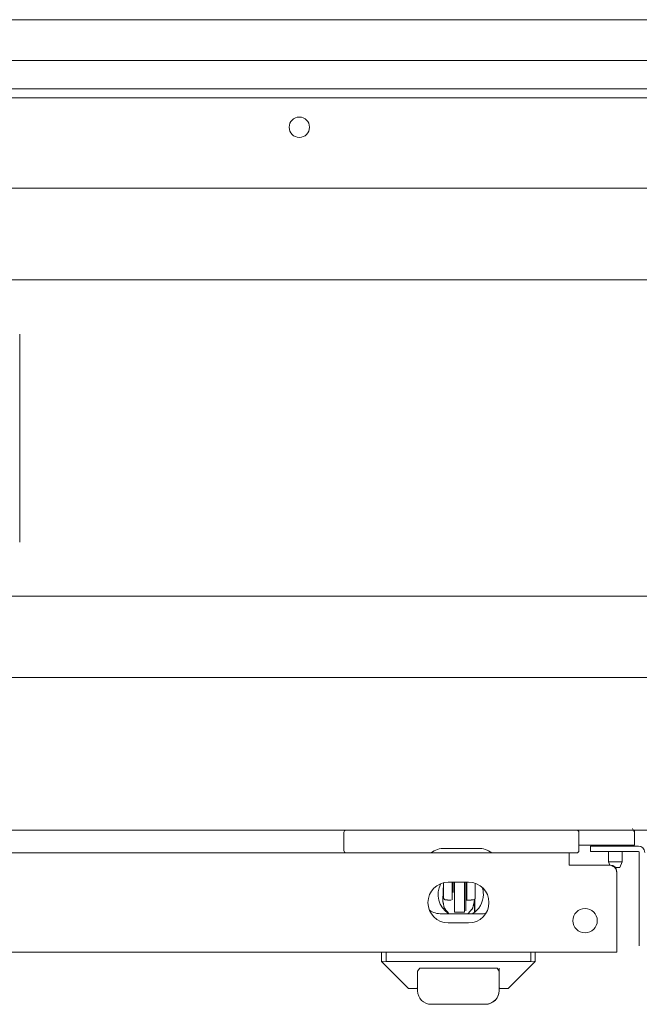
# Model space of a CAD drawing. Units: inches. Extents: x 133 to 373, y 23 to 258.
# Drawn here: x 221 to 227, y 23 to 31 of the extents above; entities that cross this region are included whole.
import ezdxf

# ---------------------------------------------------------------- set-up
doc = ezdxf.new("R2010")
doc.units = ezdxf.units.IN
doc.header["$MEASUREMENT"] = 0
doc.layers.add('1', color=7, linetype='Continuous')

msp = doc.modelspace()

# ---------------------------------------------------------------- linework, layer by layer
at = {"layer": '1', "color": 27, "linetype": 'Continuous', "lineweight": 18}
for p, q in [((236.2332, 31.4664), (216.9422, 31.4664)), ((236.2332, 31.1121), (216.9422, 31.1121))]:
    msp.add_line(p, q, dxfattribs=at)
at = {"layer": '1', "color": 163, "linetype": 'Continuous', "lineweight": 18}
for p, q in [((217.08, 30.8641), (236.0957, 30.8641)), ((217.08, 30.7853), (236.0957, 30.7853)), ((236.2138, 29.9979), (216.9618, 29.9979)), ((236.3988, 25.7381), (216.8557, 25.7381)), ((236.5603, 24.4074), (216.655, 24.4074)), ((224.1351, 24.2302), (224.1351, 24.3877)), ((226.1823, 24.3877), (226.1823, 24.2302)), ((225.3047, 24.2499), (225.0127, 24.2499)), ((224.9875, 23.679), (225.3299, 23.679))]:
    msp.add_line(p, q, dxfattribs=at)
at = {"layer": '1', "color": 3, "linetype": 'Continuous', "lineweight": 18}
for p, q in [((220.33, 29.2007), (232.9244, 29.2007)), ((221.3122, 28.7282), (221.3122, 26.9172)), ((217.0406, 26.4448), (236.2138, 26.4448)), ((226.6492, 24.4234), (226.6665, 24.3893)), ((226.6665, 24.3893), (226.6665, 24.4074)), ((226.6665, 24.4074), (226.6665, 24.3992)), ((226.6665, 24.3992), (226.6665, 24.4074)), ((226.6665, 24.4033), (226.6665, 24.4074)), ((226.6665, 24.3213), (226.6665, 24.4033)), ((226.6665, 24.3992), (226.6665, 24.3877)), ((226.6665, 24.3877), (226.6665, 24.3992)), ((226.6665, 24.3893), (226.6665, 24.3213)), ((226.6665, 24.2775), (226.1823, 24.2775)), ((226.2827, 24.2223), (226.2827, 24.2696)), ((226.3382, 24.2775), (226.3378, 24.2696)), ((226.4008, 24.2696), (226.7, 24.2696)), ((226.6607, 24.2696), (226.6603, 24.2775)), ((226.6665, 24.2775), (226.6665, 24.3213)), ((226.6665, 24.3213), (226.6665, 24.2775)), ((226.0977, 24.2105), (215.764, 24.2105)), ((226.4008, 24.2223), (226.7, 24.2223)), ((226.4402, 24.2223), (226.4402, 24.1318)), ((226.5583, 24.1318), (226.5583, 24.2223)), ((226.7079, 23.3995), (226.7079, 24.2145)), ((226.0977, 24.1554), (226.0977, 24.1042)), ((226.0977, 24.1042), (226.4441, 24.1042)), ((226.4402, 24.1318), (226.4517, 24.1042)), ((226.4441, 24.1042), (226.4559, 24.1042)), ((226.5386, 24.0845), (226.5583, 24.1318)), ((226.511, 23.3995), (226.511, 24.0373)), ((225.0039, 23.9444), (224.9959, 23.7974)), ((225.0445, 23.9546), (225.2217, 23.9546)), ((225.0787, 23.9546), (225.0787, 23.9212)), ((225.2046, 23.8012), (225.2046, 23.9546)), ((225.2047, 23.9212), (225.2047, 23.9546)), ((225.2795, 23.9211), (225.2795, 23.9449)), ((225.2046, 23.8012), (225.1968, 23.8012)), ((225.2047, 23.8026), (225.2046, 23.8012)), ((225.2711, 23.7825), (225.2724, 23.8049)), ((225.2713, 23.7848), (225.2713, 23.6911)), ((225.2752, 23.8079), (225.2752, 23.6942)), ((225.2793, 23.8188), (225.2794, 23.8213)), ((225.0984, 23.6943), (225.185, 23.6943)), ((225.2217, 23.6003), (225.0445, 23.6003)), ((226.4559, 23.3444), (215.1843, 23.3444)), ((224.4628, 23.2659), (224.4628, 23.3444)), ((224.5022, 23.3444), (224.5022, 23.2656)), ((225.762, 23.2656), (225.762, 23.3444)), ((225.8014, 23.3444), (225.8014, 23.2659)), ((225.8014, 23.2659), (225.8014, 23.3444)), ((226.511, 23.3444), (226.4559, 23.3444)), ((224.4628, 23.2659), (224.4844, 23.2614)), ((224.4628, 23.2656), (224.4628, 23.2659)), ((224.699, 23.0294), (224.4628, 23.2656)), ((224.5022, 23.2656), (224.4844, 23.2614)), ((224.5022, 23.2656), (225.762, 23.2656)), ((225.8014, 23.2656), (225.5651, 23.0294)), ((225.5651, 23.0294), (225.8014, 23.2656)), ((225.7797, 23.2614), (225.762, 23.2656)), ((225.7797, 23.2614), (225.8014, 23.2659)), ((225.8014, 23.2659), (225.8014, 23.2656)), ((224.7954, 23.2066), (224.7777, 23.1816)), ((224.7777, 23.0097), (224.7777, 23.1816)), ((225.1714, 23.2066), (225.0927, 23.2066)), ((225.4864, 23.1816), (225.4688, 23.2066)), ((225.4864, 23.0097), (225.4864, 23.2066)), ((225.4864, 23.0345), (225.4864, 23.1816)), ((224.7164, 23.0294), (224.699, 23.0294)), ((224.7164, 23.0294), (224.7713, 23.0294)), ((224.7713, 23.0294), (224.7777, 23.0345)), ((225.4864, 23.0345), (225.4929, 23.0294)), ((225.4929, 23.0294), (225.5478, 23.0294)), ((225.5651, 23.0294), (225.5478, 23.0294)), ((224.8799, 22.8927), (224.8799, 22.8916)), ((225.1714, 22.8916), (225.0927, 22.8916))]:
    msp.add_line(p, q, dxfattribs=at)
at = {"layer": '1', "color": 163, "linetype": 'Continuous', "lineweight": 18}
msp.add_circle((223.7473, 30.5294), 0.0886, dxfattribs=at)
at = {"layer": '1', "color": 3, "linetype": 'Continuous', "lineweight": 18}
msp.add_circle((226.2354, 23.62), 0.1063, dxfattribs=at)
at = {"layer": '1', "color": 163, "linetype": 'Continuous', "lineweight": 18}
for centre, radius, start, end in [((224.1547, 24.3877), 0.0197, 90, 180), ((226.1626, 24.3877), 0.0197, 0, 90), ((224.1547, 24.2302), 0.0197, 180, 270), ((225.0127, 24.053), 0.1969, 90, 126.86949), ((225.3047, 24.053), 0.1969, 53.13051, 90), ((226.1626, 24.2302), 0.0197, 270, 0), ((224.9875, 23.8759), 0.1969, 237.04334, 270), ((225.3299, 23.8759), 0.1969, 270, 282.33135)]:
    msp.add_arc(centre, radius, start, end, dxfattribs=at)
at = {"layer": '1', "color": 3, "linetype": 'Continuous', "lineweight": 18}
for centre, radius, start, end in [((226.7, 24.2145), 0.0551, 0, 90), ((226.7, 24.2145), 0.00787, 0, 90), ((226.4441, 24.0373), 0.0669, 0, 90), ((226.4559, 24.0491), 0.0551, 0, 90), ((225.0445, 23.7775), 0.1772, 90, 270), ((225.1528, 23.8483), 0.1969, 151.45312, 238.44375), ((225.2217, 23.7775), 0.1772, 270, 90), ((225.1528, 23.8483), 0.1969, 300.67875, 0), ((225.1528, 23.8483), 0.1969, 0, 18.07312), ((224.8959, 23.0097), 0.1181, 180, 270), ((225.3683, 23.0097), 0.1181, 270, 0), ((225.3683, 23.0097), 0.1181, 277.785, 0)]:
    msp.add_arc(centre, radius, start, end, dxfattribs=at)
for points in [[(226.2827, 24.2696), (226.4008, 24.2696)], [(226.0977, 24.2105), (226.0977, 24.1554)], [(226.4008, 24.2223), (226.2827, 24.2223)], [(226.5386, 24.0845), (226.4982, 24.0845)], [(225.0039, 23.9407), (225.0039, 23.9499)], [(225.0866, 23.9407), (225.0866, 23.9546)], [(225.0984, 23.9546), (225.0984, 23.9413)], [(225.185, 23.9413), (225.185, 23.9546)], [(225.1969, 23.9546), (225.1969, 23.9413)], [(225.2046, 23.94), (225.2046, 23.9546)], [(225.0039, 23.8223), (225.0039, 23.9211)], [(225.0787, 23.9212), (225.0787, 23.8026)], [(225.2047, 23.8026), (225.2047, 23.9212)], [(225.2795, 23.9211), (225.2795, 23.8223)], [(225.2794, 23.8213), (225.2795, 23.8223)], [(226.511, 23.3995), (226.511, 23.3444)], [(225.0927, 23.2066), (224.7954, 23.2066)], [(225.4688, 23.2066), (225.1714, 23.2066)], [(224.8959, 22.8916), (224.8798, 22.8916)], [(225.0927, 22.8916), (224.8959, 22.8916)], [(225.3683, 22.8916), (225.1714, 22.8916)], [(225.3843, 22.8916), (225.3683, 22.8916)]]:
    msp.add_open_spline(points, degree=1, dxfattribs=at)
at = {"layer": '1', "color": 163, "linetype": 'Continuous', "lineweight": 18}
msp.add_open_spline([(226.1626, 24.2105), (226.0977, 24.2105)], degree=1, dxfattribs=at)
at = {"layer": '1', "color": 3, "linetype": 'Continuous', "lineweight": 18}
for points, knots in [([(226.5583, 24.1318), (226.5288, 24.1318), (226.4402, 24.1318)], [0, 0, 0.249835, 1, 1]), ([(225.0038, 23.8199), (225.0038, 23.8248), (225.0038, 23.8298), (225.0038, 23.8323), (225.0037, 23.8349), (225.0037, 23.8402), (225.0037, 23.8457), (225.0037, 23.8513), (225.0037, 23.8572), (225.0037, 23.8588), (225.0037, 23.8618), (225.0037, 23.8642), (225.0037, 23.8654), (225.0037, 23.8662), (225.0037, 23.8683), (225.0037, 23.8716), (225.0037, 23.8751), (225.0037, 23.8787), (225.0037, 23.8824), (225.0037, 23.8862), (225.0037, 23.8903), (225.0037, 23.8934), (225.0037, 23.8956), (225.0037, 23.8979), (225.0037, 23.9002), (225.0037, 23.9014), (225.0037, 23.9039), (225.0037, 23.9045), (225.0037, 23.9051), (225.0037, 23.9064), (225.0037, 23.9091), (225.0037, 23.9118), (225.0037, 23.9146), (225.0037, 23.9176), (225.0037, 23.918), (225.0037, 23.9187), (225.0037, 23.9199), (225.0037, 23.9206), (225.0037, 23.9238), (225.0037, 23.9254), (225.0037, 23.9287), (225.0037, 23.9306), (225.0037, 23.9308), (225.0037, 23.9313), (225.0037, 23.9321), (225.0037, 23.9338), (225.0037, 23.9373)], [0, 0, 0.041755, 0.08448, 0.106245, 0.128302, 0.17337, 0.21988, 0.268081, 0.318278, 0.331198, 0.357496, 0.377681, 0.387925, 0.394815, 0.412268, 0.440826, 0.47027, 0.500699, 0.532279, 0.565162, 0.599569, 0.62656, 0.645192, 0.664406, 0.684271, 0.694463, 0.715451, 0.720816, 0.726236, 0.737202, 0.75966, 0.782908, 0.807043, 0.83219, 0.835406, 0.841908, 0.851737, 0.858336, 0.885243, 0.898995, 0.927137, 0.94337, 0.9452, 0.948846, 0.956166, 0.970791, 1, 1]), ([(225.0039, 23.9499), (225.0039, 23.867), (225.0039, 23.8622), (225.0039, 23.9407)], [0, 0, 0.499069, 0.52761, 1, 1]), ([(225.0865, 23.9546), (225.0865, 23.8739), (225.0866, 23.8666), (225.0866, 23.9407)], [0, 0, 0.497641, 0.542938, 1, 1]), ([(225.0984, 23.9413), (225.0984, 23.8179), (225.0984, 23.6943)], [0, 0, 0.499694, 1, 1]), ([(225.185, 23.6943), (225.185, 23.8179), (225.185, 23.9413)], [0, 0, 0.500306, 1, 1]), ([(225.1969, 23.9413), (225.1968, 23.7355), (225.1968, 23.7062), (225.1968, 23.8335), (225.1968, 23.9546)], [0, 0, 0.425724, 0.486232, 0.749578, 1, 1]), ([(225.2047, 23.9546), (225.2047, 23.8613), (225.2046, 23.94)], [0, 0, 0.542464, 1, 1]), ([(225.0498, 23.6806), (225.0084, 23.7323), (224.9959, 23.7974)], [0, 0, 0.499978, 1, 1]), ([(225.0234, 23.8002), (225.0228, 23.8002), (225.0222, 23.8002), (225.0215, 23.8003), (225.0209, 23.8004), (225.0205, 23.8004), (225.0202, 23.8005), (225.0198, 23.8006), (225.0194, 23.8006), (225.019, 23.8007), (225.0187, 23.8008), (225.0183, 23.8009), (225.0179, 23.801), (225.0175, 23.8012), (225.017, 23.8013), (225.0168, 23.8014), (225.0166, 23.8015), (225.0164, 23.8016), (225.0162, 23.8016), (225.0157, 23.8018), (225.0152, 23.802), (225.015, 23.8022), (225.0147, 23.8023), (225.0145, 23.8024), (225.0142, 23.8025), (225.014, 23.8027), (225.0137, 23.8028), (225.0135, 23.8029), (225.0135, 23.803), (225.0134, 23.803), (225.0133, 23.8031), (225.0132, 23.8032), (225.0129, 23.8033), (225.0126, 23.8035), (225.0123, 23.8037), (225.012, 23.8039), (225.0117, 23.8042), (225.0114, 23.8044), (225.0111, 23.8046), (225.0108, 23.8049), (225.0106, 23.805), (225.0104, 23.8052), (225.0103, 23.8053), (225.0101, 23.8054), (225.0098, 23.8057), (225.0095, 23.806), (225.0092, 23.8063), (225.0089, 23.8067), (225.0089, 23.8067), (225.0088, 23.8068), (225.0087, 23.8069), (225.0087, 23.807), (225.0085, 23.8071), (225.0084, 23.8073), (225.0081, 23.8076), (225.0079, 23.8079), (225.0078, 23.808), (225.0078, 23.8081), (225.0077, 23.8081), (225.0076, 23.8082), (225.0075, 23.8084), (225.0074, 23.8085), (225.0072, 23.8088), (225.007, 23.8091), (225.0068, 23.8094), (225.0066, 23.8097), (225.0066, 23.8098), (225.0065, 23.8099), (225.0064, 23.81), (225.0064, 23.8101), (225.0064, 23.8101), (225.0063, 23.8102), (225.0062, 23.8105), (225.006, 23.8107), (225.0059, 23.811), (225.0058, 23.8112), (225.0057, 23.8115), (225.0056, 23.8117), (225.0053, 23.8122), (225.0051, 23.8127), (225.0051, 23.8129), (225.005, 23.8131), (225.0049, 23.8132), (225.0049, 23.8133), (225.0048, 23.8134), (225.0048, 23.8135), (225.0047, 23.814), (225.0046, 23.8144), (225.0044, 23.8148), (225.0043, 23.8151), (225.0043, 23.8155), (225.0042, 23.8159), (225.0041, 23.8163), (225.004, 23.8166), (225.004, 23.817), (225.0039, 23.8173), (225.0038, 23.818), (225.0038, 23.8186), (225.0038, 23.8193), (225.0038, 23.8199)], [0, 0, 0.020244, 0.040515, 0.061686, 0.083774, 0.095699, 0.106833, 0.118834, 0.130896, 0.143838, 0.156033, 0.169137, 0.183152, 0.197271, 0.211555, 0.218741, 0.226775, 0.234056, 0.242179, 0.258602, 0.275255, 0.283716, 0.293007, 0.301638, 0.311137, 0.32076, 0.330487, 0.336144, 0.338284, 0.341136, 0.346136, 0.351165, 0.362075, 0.373184, 0.385172, 0.396673, 0.409073, 0.421024, 0.433865, 0.446935, 0.453589, 0.460277, 0.46707, 0.473933, 0.487767, 0.501746, 0.515318, 0.529006, 0.532584, 0.536199, 0.539776, 0.542816, 0.549402, 0.556557, 0.569206, 0.582296, 0.585337, 0.588333, 0.591874, 0.59487, 0.60082, 0.606726, 0.618453, 0.630007, 0.640957, 0.651818, 0.656963, 0.662062, 0.664844, 0.667213, 0.669996, 0.672315, 0.682285, 0.691712, 0.700952, 0.710098, 0.719057, 0.727603, 0.744261, 0.760534, 0.768234, 0.775835, 0.779748, 0.783379, 0.787244, 0.790823, 0.805059, 0.818943, 0.832525, 0.845565, 0.858102, 0.870382, 0.882455, 0.89427, 0.905726, 0.916973, 0.938781, 0.959824, 0.980184, 1, 1]), ([(225.0234, 23.8002), (225.0259, 23.8002), (225.0309, 23.8001), (225.0334, 23.8001), (225.0387, 23.8), (225.044, 23.8), (225.0495, 23.7999), (225.0552, 23.7999), (225.0612, 23.7998), (225.0627, 23.7998), (225.0642, 23.7998), (225.0658, 23.7998), (225.0674, 23.7998), (225.0682, 23.7998), (225.0694, 23.7998), (225.0698, 23.7998), (225.0704, 23.7998)], [0, 0, 0.052165, 0.158714, 0.213099, 0.324087, 0.43785, 0.554942, 0.676474, 0.803554, 0.83574, 0.869036, 0.902332, 0.936183, 0.952831, 0.978913, 0.987237, 1, 1]), ([(225.2597, 23.8002), (225.2572, 23.8002), (225.2522, 23.8001), (225.2471, 23.8001), (225.2418, 23.8), (225.2364, 23.8), (225.2308, 23.7999), (225.2279, 23.7999), (225.2264, 23.7999), (225.2242, 23.7999), (225.2235, 23.7998), (225.2231, 23.7998), (225.2227, 23.7998), (225.222, 23.7998), (225.2204, 23.7998), (225.2189, 23.7998), (225.2173, 23.7998), (225.2157, 23.7998), (225.2141, 23.7998), (225.2108, 23.7997), (225.2092, 23.7997), (225.2057, 23.7997), (225.204, 23.7997), (225.2004, 23.7997), (225.1967, 23.7997), (225.1947, 23.7996), (225.1944, 23.7996)], [0, 0, 0.037879, 0.114436, 0.192587, 0.27313, 0.356065, 0.44219, 0.486448, 0.508777, 0.542668, 0.554231, 0.560212, 0.565794, 0.577357, 0.600882, 0.624805, 0.648729, 0.67305, 0.697373, 0.747611, 0.773129, 0.82576, 0.852475, 0.907498, 0.964514, 0.994019, 1, 1]), ([(225.2711, 23.7825), (225.2548, 23.7245), (225.2153, 23.679)], [0, 0, 0.500023, 1, 1]), ([(225.2793, 23.8199), (225.2793, 23.8193), (225.2793, 23.8186), (225.2793, 23.818), (225.2792, 23.8173), (225.2791, 23.817), (225.2791, 23.8166), (225.279, 23.8163), (225.2789, 23.8159), (225.2789, 23.8155), (225.2788, 23.8151), (225.2787, 23.8148), (225.2785, 23.8144), (225.2784, 23.8139), (225.2783, 23.8135), (225.2782, 23.8133), (225.2781, 23.8131), (225.278, 23.8129), (225.2779, 23.8126), (225.2778, 23.8122), (225.2776, 23.8117), (225.2774, 23.8115), (225.2773, 23.8112), (225.2772, 23.811), (225.2771, 23.8107), (225.2769, 23.8105), (225.2768, 23.8102), (225.2767, 23.8101), (225.2767, 23.8101), (225.2766, 23.81), (225.2766, 23.8099), (225.2764, 23.8097), (225.2763, 23.8094), (225.2761, 23.8091), (225.2759, 23.8088), (225.2757, 23.8085), (225.2754, 23.8082), (225.2752, 23.8079), (225.275, 23.8076), (225.2746, 23.8071), (225.2745, 23.807), (225.2743, 23.8068), (225.2743, 23.8067), (225.2742, 23.8066), (225.2739, 23.8063), (225.2736, 23.806), (225.2733, 23.8057), (225.273, 23.8054), (225.2729, 23.8054), (225.2728, 23.8053), (225.2727, 23.8052), (225.2725, 23.805), (225.2723, 23.8049), (225.272, 23.8046), (225.2717, 23.8044), (225.2716, 23.8043), (225.2716, 23.8043), (225.2715, 23.8042), (225.2714, 23.8042), (225.2713, 23.804), (225.2711, 23.8039), (225.2708, 23.8037), (225.2705, 23.8035), (225.2702, 23.8033), (225.27, 23.8032), (225.2698, 23.8031), (225.2697, 23.803), (225.2696, 23.803), (225.2695, 23.8029), (225.2695, 23.8029), (225.2694, 23.8028), (225.2691, 23.8027), (225.2689, 23.8025), (225.2686, 23.8024), (225.2684, 23.8023), (225.2681, 23.8022), (225.2679, 23.802), (225.2674, 23.8018), (225.2669, 23.8016), (225.2667, 23.8016), (225.2665, 23.8015), (225.2664, 23.8014), (225.2663, 23.8014), (225.2662, 23.8013), (225.266, 23.8013), (225.2656, 23.8012), (225.2652, 23.801), (225.2648, 23.8009), (225.2644, 23.8008), (225.264, 23.8007), (225.2637, 23.8006), (225.2633, 23.8006), (225.2629, 23.8005), (225.2626, 23.8004), (225.2622, 23.8004), (225.2616, 23.8003), (225.2609, 23.8002), (225.2603, 23.8002), (225.2597, 23.8002)], [0, 0, 0.019823, 0.040191, 0.061294, 0.083162, 0.094413, 0.105873, 0.117745, 0.129622, 0.141958, 0.154747, 0.167792, 0.181142, 0.195081, 0.209372, 0.216777, 0.224281, 0.232158, 0.239861, 0.255809, 0.272473, 0.281343, 0.289989, 0.299138, 0.308381, 0.318218, 0.327838, 0.33058, 0.33295, 0.335692, 0.338476, 0.348769, 0.359634, 0.370632, 0.381764, 0.394041, 0.405901, 0.418345, 0.430872, 0.450515, 0.457103, 0.464261, 0.467346, 0.470925, 0.484618, 0.498748, 0.512732, 0.526004, 0.530099, 0.533532, 0.536929, 0.547017, 0.553673, 0.566783, 0.579693, 0.582888, 0.585428, 0.588591, 0.591723, 0.597956, 0.604128, 0.615601, 0.627566, 0.638621, 0.648828, 0.654584, 0.659586, 0.662439, 0.66458, 0.667409, 0.669518, 0.679988, 0.689615, 0.699094, 0.707728, 0.717022, 0.725486, 0.742145, 0.758574, 0.766701, 0.773985, 0.777607, 0.782026, 0.78563, 0.789215, 0.803487, 0.817627, 0.830822, 0.843931, 0.856948, 0.869072, 0.881955, 0.893132, 0.905102, 0.916197, 0.938293, 0.959471, 0.980591, 1, 1]), ([(225.3892, 22.8935), (225.3891, 22.8935), (225.3888, 22.8934), (225.3884, 22.8934), (225.3879, 22.8933), (225.3862, 22.893), (225.3852, 22.8928), (225.3839, 22.8927), (225.3826, 22.8925), (225.381, 22.8923), (225.3808, 22.8923), (225.3806, 22.8923), (225.3804, 22.8922), (225.3802, 22.8922), (225.3797, 22.8922), (225.3793, 22.8921), (225.3784, 22.8921), (225.3774, 22.892), (225.3754, 22.8918), (225.3732, 22.8917), (225.3708, 22.8917), (225.3683, 22.8916)], [0, 0, 0.003786, 0.016365, 0.035267, 0.062948, 0.142082, 0.19349, 0.252342, 0.318622, 0.393531, 0.402281, 0.412255, 0.423471, 0.433445, 0.454635, 0.475817, 0.519402, 0.565446, 0.662424, 0.767991, 0.879678, 1, 1])]:
    msp.add_open_spline(points, degree=1, knots=knots, dxfattribs=at)

doc.saveas('drawing.dxf')
